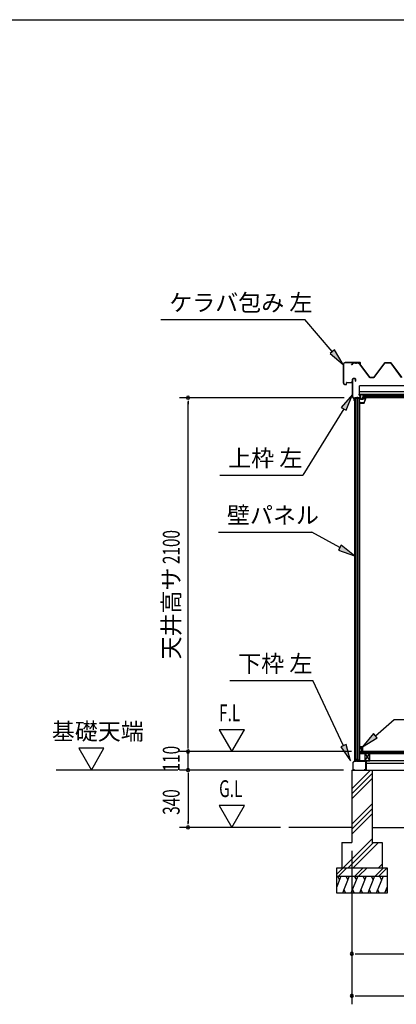
# Model space of a CAD drawing. Extents: x 543 to 20790, y 226 to 14052.
# Drawn here: x 7487 to 9721, y 8209 to 14052 of the extents above; entities that cross this region are included whole.
import ezdxf
from ezdxf.enums import TextEntityAlignment as Align

# ---------------------------------------------------------------- set-up
doc = ezdxf.new("R2010")
doc.units = 0
doc.header["$LTSCALE"] = 50
doc.header["$MEASUREMENT"] = 0
doc.linetypes.add('1PL-S', pattern=[4, 2.5, -0.5, 0.5, -0.5])
for name, color, linetype in [('172', 3, 'CONTINUOUS'), ('571', 3, 'CONTINUOUS'), ('HATCH', 2, 'CONTINUOUS'), ('HIKIDASHI', 6, 'CONTINUOUS'), ('KISO_U', 6, 'CONTINUOUS'), ('SUNPOU', 4, 'CONTINUOUS'), ('U1', 3, 'CONTINUOUS'), ('U3', 6, 'CONTINUOUS'), ('WAKUSEN-01', 50, 'CONTINUOUS'), ('ケラバ', 9, 'CONTINUOUS'), ('上枠左右', 2, 'CONTINUOUS'), ('下枠', 3, 'CONTINUOUS'), ('壁', 3, 'CONTINUOUS'), ('大引', 2, 'CONTINUOUS'), ('屋根', 1, 'CONTINUOUS'), ('廻し縁', 6, 'CONTINUOUS'), ('根太', 3, 'CONTINUOUS'), ('野縁', 3, 'CONTINUOUS')]:
    doc.layers.add(name, color=color, linetype=linetype)
doc.styles.add('00', font='ROMANS', dxfattribs={"width": 0.666667, "bigfont": 'BIGFONT'})
doc.styles.add('01', font='ROMANS', dxfattribs={"height": 3, "bigfont": 'BIGFONT'})

msp = doc.modelspace()

# ---------------------------------------------------------------- linework, layer by layer
at = {"layer": '172'}
for p, q in [((9533.3, 11810.3), (9516.3, 11807.3)), ((9533.3, 11810.3), (9516.3, 11807.3)), ((9516.3, 11807.3), (9522.3, 11802.3)), ((9516.3, 11807.3), (9522.3, 11802.3)), ((9521.6, 11806.2), (9524.8, 11806.8)), ((9521.6, 11806.2), (9524.8, 11806.8)), ((9522.3, 11805.6), (9521.6, 11806.2)), ((9522.3, 11805.6), (9521.6, 11806.2)), ((9522.3, 11802.3), (9522.3, 11805.6)), ((9522.3, 11802.3), (9522.3, 11805.6)), ((9526.6, 11806.2), (9526.6, 11806.1)), ((9526.6, 11806.2), (9526.6, 11806.1)), ((9527.2, 11807.7), (9533.5, 11808.8)), ((9527.2, 11807.7), (9533.5, 11808.8)), ((9527.9, 11807), (9527.2, 11807.7)), ((9527.9, 11807), (9527.2, 11807.7)), ((9532.6, 11806.3), (9529.3, 11806.3)), ((9532.6, 11806.3), (9529.3, 11806.3)), ((9529.6, 11804.8), (9532.6, 11804.8)), ((9529.6, 11804.8), (9532.6, 11804.8)), ((9540.3, 11810.3), (9533.3, 11810.3)), ((9540.3, 11810.3), (9533.3, 11810.3)), ((9533.5, 11808.8), (9538.8, 11808.8)), ((9533.5, 11808.8), (9538.8, 11808.8)), ((9538.8, 11806.3), (9535.6, 11806.3)), ((9538.8, 11806.3), (9535.6, 11806.3)), ((9535.6, 11804.8), (9538.8, 11804.8)), ((9535.6, 11804.8), (9538.8, 11804.8)), ((9538.8, 11808.8), (9538.8, 11806.3)), ((9538.8, 11808.8), (9538.8, 11806.3)), ((9538.8, 11804.8), (9538.8, 11804.1)), ((9538.8, 11804.8), (9538.8, 11804.1)), ((9540.3, 11803.8), (9540.3, 11810.3)), ((9540.3, 11803.8), (9540.3, 11810.3)), ((9506.8, 11780.6), (9506.8, 11777.3)), ((9506.8, 11780.6), (9506.8, 11777.3)), ((9506.8, 11777.3), (9529.3, 11777.3)), ((9506.8, 11777.3), (9529.3, 11777.3)), ((9508.3, 11778.8), (9508.3, 11780.6)), ((9508.3, 11778.8), (9508.3, 11780.6)), ((9528.3, 11778.8), (9508.3, 11778.8)), ((9528.3, 11778.8), (9508.3, 11778.8)), ((9538.8, 11804.1), (9528.3, 11778.8)), ((9538.8, 11804.1), (9528.3, 11778.8)), ((9529.3, 11777.3), (9540.3, 11803.8)), ((9529.3, 11777.3), (9540.3, 11803.8))]:
    msp.add_line(p, q, dxfattribs=at)
for centre, radius, start, end in [((9525.1, 11804.8), 2, 42.98894, 100.00798), ((9525.1, 11804.8), 2, 42.98894, 100.00798), ((9529.6, 11808.8), 4, 222.98894, 270), ((9529.6, 11808.8), 4, 222.98894, 270), ((9529.3, 11808.3), 2, 222.98894, 270), ((9529.3, 11808.3), 2, 222.98894, 270), ((9532.6, 11805.6), 0.75, 270, 90), ((9532.6, 11805.6), 0.75, 270, 90), ((9535.6, 11805.6), 0.75, 90, 270), ((9535.6, 11805.6), 0.75, 90, 270), ((9507.6, 11780.6), 0.75, 0, 180), ((9507.6, 11780.6), 0.75, 0, 180)]:
    msp.add_arc(centre, radius, start, end, dxfattribs=at)
at = {"layer": '571'}
for p, q in [((9521.7, 11825.3), (10849.7, 11825.3)), ((9521.7, 11825.3), (9521.7, 11810.3)), ((9521.7, 11818.5), (10849.7, 11818.5)), ((9521.7, 11817.1), (10849.7, 11817.1)), ((9521.7, 11812.8), (10849.7, 11812.8)), ((9521.7, 11810.3), (10849.7, 11810.3))]:
    msp.add_line(p, q, dxfattribs=at)
at = {"layer": 'HATCH'}
for p, q in [((9392, 8968.8), (9367, 8906.8)), ((9371.7, 8968.8), (9383.7, 8948)), ((9442, 8968.8), (9401.6, 8868.8)), ((9421.7, 8968.8), (9433.7, 8948)), ((9492, 8968.8), (9451.6, 8868.8)), ((9471.7, 8968.8), (9483.7, 8948)), ((9542, 8968.8), (9501.6, 8868.8)), ((9521.7, 8968.8), (9533.7, 8948)), ((9592, 8968.8), (9551.6, 8868.8)), ((9571.7, 8968.8), (9583.7, 8948)), ((9642, 8968.8), (9601.6, 8868.8)), ((9621.7, 8968.8), (9633.7, 8948)), ((9422, 8868.8), (9410, 8889.5)), ((9472, 8868.8), (9460, 8889.5)), ((9522, 8868.8), (9510, 8889.5)), ((9572, 8868.8), (9560, 8889.5)), ((9622, 8868.8), (9610, 8889.5)), ((9667, 8906.8), (9651.6, 8868.8)), ((9667, 8877.3), (9660, 8889.5))]:
    msp.add_line(p, q, dxfattribs=at)
at = {"layer": 'HIKIDASHI'}
for p, q in [((8323.9, 12273.2), (9177.2, 12273.2)), ((9340.9, 12082.3), (9177.2, 12273.2)), ((9353.6, 12093.1), (9328.3, 12071.4)), ((9328.3, 12071.4), (9406, 12006.4)), ((9406, 12006.4), (9353.6, 12093.1)), ((9461, 11828.1), (9394.5, 11751.7)), ((9422.9, 11734.2), (9461, 11828.1)), ((9394.5, 11751.7), (9422.9, 11734.2)), ((9408.7, 11742.9), (9167.2, 11349.9)), ((8673.9, 11349.9), (9167.2, 11349.9)), ((8666.2, 11011.8), (9219.5, 11011.8)), ((9385.3, 10919.1), (9219.5, 11011.8)), ((9393.4, 10933.6), (9377.1, 10904.5)), ((9472.5, 10870.3), (9393.4, 10933.6)), ((9377.1, 10904.5), (9472.5, 10870.3)), ((8732.9, 10130.8), (9226.2, 10130.8)), ((9407.5, 9743.7), (9226.2, 10130.8)), ((9596.6, 9802.7), (9708.3, 9898.2)), ((9708.3, 9898.2), (10021.6, 9898.2)), ((9585.7, 9815.4), (9520.5, 9737.8)), ((9520.5, 9737.8), (9607.4, 9790.1)), ((9607.4, 9790.1), (9585.7, 9815.4)), ((9422.6, 9750.8), (9392.4, 9736.6)), ((9392.4, 9736.6), (9449.9, 9653.2)), ((9449.9, 9653.2), (9422.6, 9750.8))]:
    msp.add_line(p, q, dxfattribs=at)
for points in [[(9328.3, 12071.4), (9353.6, 12093.1), (9406, 12006.4)], [(9422.9, 11734.2), (9394.5, 11751.7), (9461, 11828.1)], [(9377.1, 10904.5), (9393.4, 10933.6), (9472.5, 10870.3)], [(9585.7, 9815.4), (9607.4, 9790.1), (9520.5, 9737.8)], [(9392.4, 9736.6), (9422.6, 9750.8), (9449.9, 9653.2)]]:
    msp.add_solid(points, dxfattribs=at)
at = {"layer": 'KISO_U'}
for p, q in [((9457, 9487.6), (9568.2, 9598.8)), ((9457, 9457.9), (9577, 9577.9)), ((9457, 9428.2), (9577, 9548.2)), ((9457, 9278.9), (9577, 9398.9)), ((9457, 9249.2), (9577, 9369.2)), ((9457, 9219.5), (9577, 9339.5)), ((9405.7, 9018.8), (9577, 9190.1)), ((9435.4, 9018.8), (9585.4, 9168.8)), ((9465.1, 9018.8), (9615.1, 9168.8)), ((9367, 8981.1), (9404.7, 9018.8)), ((9377.4, 8968.8), (9427.4, 9018.8)), ((9474.7, 8968.8), (9524.7, 9018.8)), ((9497.4, 8968.8), (9547.4, 9018.8)), ((9594.7, 8968.8), (9644.7, 9018.8)), ((9614.4, 9018.8), (9637, 9041.4)), ((9617.4, 8968.8), (9667, 9018.4))]:
    msp.add_line(p, q, dxfattribs=at)
at = {"layer": 'SUNPOU'}
for p, q in [((9411, 11808.8), (8435.6, 11808.8)), ((8485.6, 11790), (8485.6, 11771.3)), ((8485.6, 9733.8), (8485.6, 11783.8)), ((8669.6, 9838.7), (8744.6, 9708.8)), ((8819.6, 9838.7), (8669.6, 9838.7)), ((8744.6, 9708.8), (8819.6, 9838.7)), ((7836.8, 9728.7), (7911.8, 9598.8)), ((7986.8, 9728.7), (7836.8, 9728.7)), ((7911.8, 9598.8), (7986.8, 9728.7)), ((9455.5, 9708.8), (8435.6, 9708.8)), ((9455.5, 9708.8), (8435.6, 9708.8)), ((8485.6, 9733.8), (8485.6, 9758.8)), ((8485.6, 9727.5), (8485.6, 9746.3)), ((8485.6, 9727.5), (8485.6, 9746.3)), ((8485.6, 9598.8), (8485.6, 9708.8)), ((8425.6, 9598.8), (7703.6, 9598.8)), ((9407, 9598.8), (8435.6, 9598.8)), ((9407, 9598.8), (8435.6, 9598.8)), ((8485.6, 9580), (8485.6, 9561.3)), ((8485.6, 9580), (8485.6, 9561.3)), ((8485.6, 9573.8), (8485.6, 9548.8)), ((8485.6, 9573.8), (8485.6, 9283.8)), ((8819.6, 9388.7), (8669.6, 9388.7)), ((8669.6, 9388.7), (8744.6, 9258.8)), ((8744.6, 9258.8), (8819.6, 9388.7)), ((8485.6, 9277.5), (8485.6, 9296.3)), ((9033.5, 9258.8), (8435.6, 9258.8)), ((9457, 9118.8), (9457, 8458.8)), ((9457, 9118.8), (9457, 8208.8)), ((9475.8, 8508.8), (9494.5, 8508.8)), ((9482, 8508.8), (10378, 8508.8)), ((9475.8, 8258.8), (9494.5, 8258.8)), ((9482, 8258.8), (12208, 8258.8))]:
    msp.add_line(p, q, dxfattribs=at)
for centre, start, end in [((8485.6, 11808.8), 90, 270), ((8485.6, 11808.8), 270, 90), ((8485.6, 9708.8), 90, 270), ((8485.6, 9708.8), 90, 270), ((8485.6, 9708.8), 270, 90), ((8485.6, 9708.8), 270, 90), ((8485.6, 9598.8), 90, 270), ((8485.6, 9598.8), 90, 270), ((8485.6, 9598.8), 270, 90), ((8485.6, 9598.8), 270, 90), ((8485.6, 9258.8), 90, 270), ((8485.6, 9258.8), 270, 90), ((9457, 8508.8), 0, 180), ((9457, 8508.8), 180, 0), ((9457, 8258.8), 0, 180), ((9457, 8258.8), 180, 0)]:
    msp.add_arc(centre, 9.38, start, end, dxfattribs=at)
at = {"layer": 'U1'}
for p, q in [((9472.5, 11805.8), (9472.5, 9653.8)), ((9472.5, 11805.8), (9502, 11805.8)), ((9472.8, 11805.8), (9472.8, 9653.8)), ((9482, 9653.8), (9482, 11805.8)), ((9491, 11805.8), (9491, 9661.8)), ((9502, 9653.8), (9502, 11805.8)), ((9504.5, 11784.3), (9502, 11784.3)), ((9504.5, 9675.3), (9504.5, 11784.3)), ((9482, 9653.8), (9472.5, 9653.8)), ((9491, 9661.8), (9482, 9661.8)), ((9491, 9661.8), (9496.3, 9653.8)), ((9502, 9653.8), (9496.3, 9653.8)), ((9504.5, 9675.3), (9502, 9675.3)), ((9457, 9598.8), (9577, 9598.8)), ((9457, 9598.8), (9457, 9168.8)), ((9577, 9598.8), (9577, 9160.4)), ((9397, 9168.8), (9457, 9168.8)), ((9397, 9168.8), (9397, 9018.8)), ((9577, 9168.8), (9637, 9168.8)), ((9637, 9168.8), (9637, 9018.8)), ((9367, 9018.8), (9667, 9018.8)), ((9367, 8868.8), (9367, 9018.8)), ((9667, 9018.8), (9667, 8868.8)), ((9367, 8968.8), (9667, 8968.8)), ((9667, 8868.8), (9367, 8868.8))]:
    msp.add_line(p, q, dxfattribs=at)
at = {"layer": 'U3'}
for p, q in [((12184.5, 9708.8), (9505.5, 9708.8)), ((9505.5, 9708.8), (9505.5, 9696.8)), ((9505.5, 9706.8), (12184.5, 9706.8)), ((9505.5, 9704.8), (12184.5, 9704.8)), ((9505.5, 9702.8), (12184.5, 9702.8)), ((9505.5, 9700.8), (12184.5, 9700.8)), ((9505.5, 9698.8), (12184.5, 9698.8)), ((9505.5, 9696.8), (12184.5, 9696.8)), ((9457, 9258.8), (9083.5, 9258.8)), ((9577, 9258.8), (10273, 9258.8))]:
    msp.add_line(p, q, dxfattribs=at)
at = {"layer": 'WAKUSEN-01'}
msp.add_line((542.5, 14052.5), (20477.5, 14052.5), dxfattribs=at)
at = {"layer": 'ケラバ'}
for p, q in [((9406, 12006.4), (9406, 11897.7)), ((9407.2, 12006.4), (9407.2, 11897.7)), ((9506.4, 12017), (9416.6, 12017)), ((9506.4, 12015.8), (9416.6, 12015.8)), ((9506.4, 12017), (9506.4, 12015.8)), ((9506.8, 12002), (9506.8, 12015.4)), ((9508, 12002), (9506.8, 12002)), ((9508, 12002), (9508, 12015.4)), ((9417.2, 11887.7), (9424.4, 11887.7)), ((9417.2, 11886.5), (9424.4, 11886.5)), ((9424.8, 11888.1), (9424.8, 11898)), ((9426, 11888.1), (9426, 11898)), ((9427, 11900.2), (9458.8, 11900.2)), ((9427, 11899), (9458.8, 11899)), ((9461, 11907), (9459.8, 11907)), ((9459.8, 11901.2), (9459.8, 11907)), ((9461, 11901.2), (9461, 11907))]:
    msp.add_line(p, q, dxfattribs=at)
at = {"layer": 'ケラバ', "color": 6}
msp.add_line((9480, 12022), (9480, 12010.8), dxfattribs=at)
at = {"layer": 'ケラバ'}
for centre, radius, start, end in [((9416.6, 12006.4), 10.6, 90, 180), ((9416.6, 12006.4), 9.4, 90, 180), ((9506.4, 12015.4), 1.6, 0, 90), ((9506.4, 12015.4), 0.4, 0, 90), ((9417.2, 11897.7), 11.2, 180, 270), ((9417.2, 11897.7), 10, 180, 270), ((9424.4, 11888.1), 0.4, 270, 0), ((9424.4, 11888.1), 1.6, 270, 0), ((9427, 11898), 2.2, 90, 180), ((9427, 11898), 1, 90, 180), ((9458.8, 11901.2), 1, 270, 0), ((9458.8, 11901.2), 2.2, 270, 0)]:
    msp.add_arc(centre, radius, start, end, dxfattribs=at)
at = {"layer": '上枠左右'}
for p, q in [((9477, 11922.8), (9464, 11922.8)), ((9477, 11921.8), (9464, 11921.8)), ((9461, 11814), (9461, 11919.8)), ((9462, 11814), (9462, 11919.8)), ((9479, 11907.8), (9479, 11919.8)), ((9479, 11907.8), (9480, 11907.8)), ((9480, 11907.8), (9480, 11919.8)), ((9470.7, 11803.1), (9461.9, 11811.9)), ((9471.1, 11804.1), (9462.6, 11812.6)), ((9472, 11791.8), (9472, 11805.8)), ((9473, 11791.8), (9473, 11805.8)), ((9503.5, 11808.8), (9475, 11808.8)), ((9503.5, 11807.8), (9475, 11807.8)), ((9496.5, 11827.8), (9496.5, 11828.8)), ((9496.5, 11828.8), (9503.5, 11828.8)), ((9496.5, 11827.8), (9503.5, 11827.8)), ((9505.5, 11825.8), (9505.5, 11810.8)), ((9506.5, 11825.8), (9506.5, 11810.8)), ((9471, 11791.8), (9471, 11802.4))]:
    msp.add_line(p, q, dxfattribs=at)
at = {"layer": '上枠左右', "color": 6, "linetype": '1PL-S'}
for p, q in [((9490, 11802.9), (9490, 11814.1)), ((9511.5, 11817.8), (9499.5, 11817.8))]:
    msp.add_line(p, q, dxfattribs=at)
at = {"layer": '上枠左右'}
for centre, radius, start, end in [((9464, 11919.8), 3, 90, 180), ((9464, 11919.8), 2, 90, 180), ((9477, 11919.8), 3, 0, 90), ((9477, 11919.8), 2, 0, 90), ((9464, 11814), 3, 180, 225), ((9464, 11814), 2, 180, 225), ((9475, 11805.8), 3, 90, 180), ((9475, 11805.8), 2, 90, 180), ((9503.5, 11825.8), 3, 0, 90), ((9503.5, 11825.8), 2, 0, 90), ((9503.5, 11810.8), 3, 270, 0), ((9503.5, 11810.8), 2, 270, 0), ((9470, 11802.4), 1, 0, 45), ((9472, 11791.8), 1, 180, 0), ((9469, 11801.9), 3, 0, 45)]:
    msp.add_arc(centre, radius, start, end, dxfattribs=at)
at = {"layer": '下枠'}
for p, q in [((9472, 9653.8), (9463, 9643.8)), ((9463, 9643.8), (9463, 9600.8)), ((9464, 9643.4), (9472.5, 9652.8)), ((9464, 9600.8), (9464, 9643.4)), ((9484.5, 9653.8), (9472, 9653.8)), ((9472.5, 9652.8), (9485.1, 9652.8)), ((9487, 9658.8), (9484.5, 9653.8)), ((9485.1, 9652.8), (9487, 9656.5)), ((9489.5, 9653.8), (9487, 9658.8)), ((9487, 9656.5), (9488.9, 9652.8)), ((9488.9, 9652.8), (9502, 9652.8)), ((9501.5, 9653.8), (9489.5, 9653.8)), ((9502, 9673.8), (9502, 9654.3)), ((9503, 9673.8), (9503, 9653.8)), ((9504, 9654.3), (9504, 9673.8)), ((9504, 9652.8), (9538, 9652.8)), ((9538, 9653.8), (9504.5, 9653.8)), ((9539, 9651.8), (9539, 9600.8)), ((9540, 9600.8), (9540, 9651.8)), ((9473, 9599.8), (9465, 9599.8)), ((9465, 9598.8), (9473, 9598.8)), ((9473, 9598.8), (9473, 9599.8)), ((9538, 9599.8), (9530, 9599.8)), ((9530, 9599.8), (9530, 9598.8)), ((9530, 9598.8), (9538, 9598.8))]:
    msp.add_line(p, q, dxfattribs=at)
for centre, radius, start, end in [((9501.5, 9654.3), 0.5, 270, 360), ((9503, 9673.8), 1, 0, 180), ((9502, 9653.8), 1, 270, 0), ((9504, 9653.8), 1, 180, 270), ((9504.5, 9654.3), 0.5, 180, 270), ((9538, 9651.8), 2, 0, 90), ((9538, 9651.8), 1, 360, 90), ((9465, 9600.8), 2, 180, 270), ((9465, 9600.8), 1, 180, 270), ((9538, 9600.8), 2, 270, 0), ((9538, 9600.8), 1, 270, 0)]:
    msp.add_arc(centre, radius, start, end, dxfattribs=at)
at = {"layer": '壁'}
for p, q in [((9505.5, 9725.3), (9505.5, 9737.8)), ((9506.5, 9738.8), (9519.5, 9738.8)), ((9515.5, 9733.8), (9508.5, 9733.8)), ((9508.5, 9733.8), (9508.5, 9725.3)), ((9513.5, 9709.8), (9513.5, 9713.8)), ((9513.5, 9713.8), (9515.5, 9713.8)), ((9519.5, 9708.8), (9514.5, 9708.8)), ((9515.5, 9713.8), (9515.5, 9733.8)), ((9520.5, 9737.8), (9520.5, 9709.8))]:
    msp.add_line(p, q, dxfattribs=at)
for centre, radius, start, end in [((9506.5, 9737.8), 1, 90, 180), ((9507, 9725.3), 1.5, 180, 270), ((9507, 9725.3), 1.5, 270, 0), ((9514.5, 9709.8), 1, 180, 270), ((9519.5, 9737.8), 1, 360, 90), ((9519.5, 9709.8), 1, 270, 0)]:
    msp.add_arc(centre, radius, start, end, dxfattribs=at)
at = {"layer": '大引'}
for p, q in [((12149, 9653.8), (9541, 9653.8)), ((9541, 9653.8), (9541, 9598.8)), ((12149, 9638.8), (9541, 9638.8)), ((9541, 9598.8), (12149, 9598.8))]:
    msp.add_line(p, q, dxfattribs=at)
at = {"layer": '屋根'}
for p, q in [((9455.7, 12003.8), (9464.7, 12015.8)), ((9456.1, 12003.5), (9455.7, 12003.8)), ((9465, 12015.3), (9456.1, 12003.5)), ((9464.7, 12015.8), (9495.2, 12015.8)), ((9495.1, 12015.3), (9465, 12015.3)), ((9502.7, 12009.1), (9495.1, 12015.3)), ((9495.2, 12015.8), (9503, 12009.5)), ((9564, 11928.8), (9502.7, 12009.1)), ((9503, 12009.5), (9564.2, 11929.3)), ((9587.3, 11929.3), (9652.5, 12016.8)), ((9652.8, 12016.3), (9587.5, 11928.8)), ((9652.5, 12016.8), (9687.5, 12016.8)), ((9687.3, 12016.3), (9652.8, 12016.3)), ((9752.5, 11928.8), (9687.3, 12016.3)), ((9687.5, 12016.8), (9752.8, 11929.3)), ((9587.5, 11928.8), (9564, 11928.8)), ((9564.2, 11929.3), (9587.3, 11929.3))]:
    msp.add_line(p, q, dxfattribs=at)
at = {"layer": '廻し縁'}
for p, q in [((9510.3, 11817.8), (9503.5, 11817.8)), ((9506.5, 11826.2), (9506.5, 11802.8)), ((9507.3, 11826.2), (9507.3, 11802.8)), ((9536.5, 11827.8), (9508.1, 11827.8)), ((9536.5, 11827), (9508.1, 11827)), ((9536.9, 11805), (9526.1, 11805)), ((9536.5, 11827), (9536.5, 11827.8)), ((9508.1, 11802), (9523.7, 11802)), ((9508.1, 11801.2), (9523.7, 11801.2)), ((9524.5, 11802.8), (9524.5, 11803.4)), ((9525.3, 11802.8), (9525.3, 11803.4)), ((9536.9, 11804.2), (9526.1, 11804.2)), ((9537.6, 11802.9), (9534.9, 11799.5)), ((9535.5, 11799), (9534.9, 11799.5)), ((9538.2, 11802.4), (9535.5, 11799))]:
    msp.add_line(p, q, dxfattribs=at)
for centre, radius, start, end in [((9508.1, 11826.2), 1.6, 90, 180), ((9508.1, 11826.2), 0.8, 90, 180), ((9526.1, 11803.4), 1.6, 90, 180), ((9536.9, 11803.4), 1.6, 322.07536, 90), ((9508.1, 11802.8), 1.6, 180, 270), ((9508.1, 11802.8), 0.8, 180, 270), ((9523.7, 11802.8), 1.6, 270, 0), ((9523.7, 11802.8), 0.8, 270, 0), ((9526.1, 11803.4), 0.8, 90, 180), ((9536.9, 11803.4), 0.8, 311.82549, 90)]:
    msp.add_arc(centre, radius, start, end, dxfattribs=at)
at = {"layer": '根太', "color": 6}
for p, q in [((9534, 9696.8), (9564, 9653.8)), ((9534, 9653.8), (9564, 9696.8))]:
    msp.add_line(p, q, dxfattribs=at)
at = {"layer": '根太'}
for p, q in [((9564, 9696.8), (9534, 9696.8)), ((9534, 9696.8), (9534, 9653.8)), ((9534, 9653.8), (9564, 9653.8)), ((9564, 9653.8), (9564, 9696.8))]:
    msp.add_line(p, q, dxfattribs=at)
at = {"layer": '野縁'}
for p, q in [((12187.9, 11880.3), (9502.2, 11880.3)), ((9502.2, 11828.8), (9502.2, 11880.3)), ((10830.2, 11843.3), (9502.2, 11843.3)), ((12187.9, 11828.8), (9502.2, 11828.8))]:
    msp.add_line(p, q, dxfattribs=at)

# ---------------------------------------------------------------- texts
at = {"layer": 'HIKIDASHI', "style": '01'}
for s, p in [('ケラバ包み 左', (8373.9, 12323.2)), ('上枠 左', (8723.9, 11399.9)), ('壁パネル', (8716.2, 11061.8)), ('下枠 左', (8782.9, 10180.8))]:
    msp.add_text(s, height=100, dxfattribs=at).set_placement(p)
at = {"layer": 'SUNPOU', "style": '00', "width": 0.666667}
for s, p in [('2100', (8435.6, 10821.7)), ('110', (8435.6, 9591.1)), ('340', (8435.6, 9333.5))]:
    msp.add_text(s, height=100, rotation=90, dxfattribs=at).set_placement(p)
at = {"layer": 'SUNPOU', "style": '01'}
msp.add_text('天井高サ', height=100, rotation=90, dxfattribs=at).set_placement((8385.6, 10528.3), align=Align.MIDDLE_CENTER)
at = {"layer": 'SUNPOU', "style": '00', "width": 0.67}
for s, p in [('F.L', (8669.6, 9888.7)), ('G.L', (8669.6, 9438.7))]:
    msp.add_text(s, height=100, dxfattribs=at).set_placement(p)
at = {"layer": 'SUNPOU', "style": '01'}
msp.add_text('基礎天端', height=100, dxfattribs=at).set_placement((7677.2, 9778.7))

doc.saveas('drawing.dxf')
